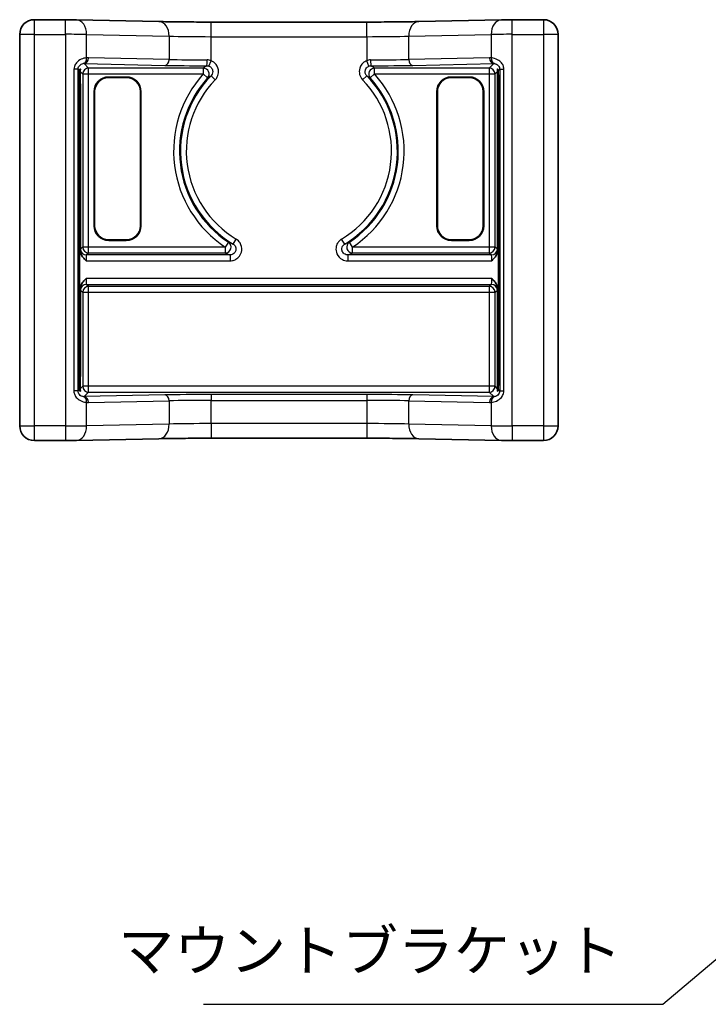
# Model space of a CAD drawing. Units: millimetres. Extents: x 0 to 161, y 0 to 112.
# Drawn here: x 79 to 103, y 40 to 73 of the extents above; entities that cross this region are included whole.
import ezdxf

# ---------------------------------------------------------------- set-up
doc = ezdxf.new("R2010")
doc.units = ezdxf.units.MM
doc.header["$LTSCALE"] = 0.4
for name, color, linetype, lineweight in [('AM_5', 3, 'Continuous', 25), ('Visible (ISO)', 7, 'Continuous', 35), ('Visible Narrow (ISO)', 7, 'Continuous', 25)]:
    doc.layers.add(name, color=color, linetype=linetype, lineweight=lineweight)
doc.styles.add('ACISOTS', font='isocp.shx', dxfattribs={"height": 1, "bigfont": 'extfont.shx'})

# ---------------------------------------------------------------- blocks, each defined once
blk = doc.blocks.new('*S39')
at = {"layer": 'AM_5', "color": 3, "linetype": 'Continuous'}
for p, q in [((106.022, 43.803), (104.834, 43.038)), ((104.954, 42.897), (106.022, 43.803)), ((105.073, 42.757), (106.022, 43.803))]:
    blk.add_line(p, q, dxfattribs=at)
at = {"layer": 'AM_5', "color": 3}
for p, q in [((101.309, 39.809), (104.954, 42.897)), ((85.629, 39.809), (101.309, 39.809))]:
    blk.add_line(p, q, dxfattribs=at)
at = {"layer": 'AM_5', "color": 2, "insert": (99.909, 40.509), "char_height": 1.4, "attachment_point": 9, "style": 'ACISOTS'}
blk.add_mtext('マウントブラケット', dxfattribs=at)

msp = doc.modelspace()

# ---------------------------------------------------------------- linework, layer by layer
at = {"layer": 'Visible (ISO)'}
for p, q in [((80.927, 73.446), (79.859, 73.446)), ((81.296, 73.443), (84.112, 73.382)), ((85.893, 73.366), (91.204, 73.366)), ((92.985, 73.382), (95.801, 73.443)), ((97.238, 73.446), (96.17, 73.446)), ((79.359, 72.946), (79.359, 59.568)), ((97.738, 59.568), (97.738, 72.946)), ((81.417, 71.757), (81.431, 71.757)), ((95.666, 71.757), (95.68, 71.757)), ((82.398, 71.488), (82.998, 71.488)), ((82.998, 71.471), (82.398, 71.471)), ((94.098, 71.488), (94.698, 71.488)), ((94.698, 71.471), (94.098, 71.471)), ((81.397, 61.257), (81.397, 71.257)), ((81.429, 71.257), (81.429, 65.554)), ((81.898, 66.407), (81.898, 70.988)), ((81.916, 70.988), (81.916, 66.407)), ((83.481, 66.407), (83.481, 70.988)), ((83.498, 70.988), (83.498, 66.407)), ((93.598, 66.407), (93.598, 70.988)), ((93.616, 70.988), (93.616, 66.407)), ((95.181, 66.407), (95.181, 70.988)), ((95.198, 70.988), (95.198, 66.407)), ((95.668, 65.554), (95.668, 71.257)), ((95.7, 71.257), (95.7, 61.257)), ((82.398, 65.924), (82.998, 65.924)), ((82.998, 65.907), (82.398, 65.907)), ((94.098, 65.924), (94.698, 65.924)), ((94.698, 65.907), (94.098, 65.907)), ((81.429, 64.26), (81.429, 61.257)), ((95.668, 61.257), (95.668, 64.26)), ((81.431, 60.757), (81.417, 60.757)), ((95.68, 60.757), (95.666, 60.757)), ((79.859, 59.068), (80.927, 59.068)), ((84.112, 59.132), (81.296, 59.071)), ((91.204, 59.148), (85.893, 59.148)), ((95.801, 59.071), (92.985, 59.132)), ((96.17, 59.068), (97.238, 59.068))]:
    msp.add_line(p, q, dxfattribs=at)
for centre, radius, start, end in [((79.859, 72.946), 0.5, 90, 180), ((97.238, 72.946), 0.5, 0, 90), ((82.398, 70.988), 0.5, 90, 180), ((82.398, 70.988), 0.483, 90, 180), ((82.998, 70.988), 0.5, 0, 90), ((82.998, 70.988), 0.483, 0, 90), ((94.098, 70.988), 0.5, 90, 180), ((94.098, 70.988), 0.483, 90, 180), ((94.698, 70.988), 0.5, 0, 90), ((94.698, 70.988), 0.483, 0, 90), ((82.398, 66.407), 0.5, 180, 270), ((82.398, 66.407), 0.483, 180, 270), ((82.998, 66.407), 0.5, 270, 0), ((82.998, 66.407), 0.483, 270, 0), ((94.098, 66.407), 0.5, 180, 270), ((94.098, 66.407), 0.483, 180, 270), ((94.698, 66.407), 0.5, 270, 0), ((94.698, 66.407), 0.483, 270, 0), ((79.859, 59.568), 0.5, 180, 270), ((97.238, 59.568), 0.5, 270, 0)]:
    msp.add_arc(centre, radius, start, end, dxfattribs=at)
for centre, major_axis, start_param, end_param in [((81.408, 71.257), (0, -0.5), 3.612662, 4.712389), ((81.418, 71.257), (0, 0.5), 4.712389, 5.72717), ((95.679, 71.257), (0, -0.5), 3.697608, 4.712389), ((95.689, 71.257), (0, 0.5), 4.712389, 5.812116), ((81.408, 61.257), (0, -0.5), 4.712389, 5.812116), ((81.418, 61.257), (0, 0.5), 3.697608, 4.712389), ((95.679, 61.257), (0, -0.5), 4.712389, 5.72717), ((95.689, 61.257), (0, 0.5), 3.612662, 4.712389)]:
    msp.add_ellipse(centre, major_axis=major_axis, ratio=0.021053, start_param=start_param, end_param=end_param, dxfattribs=at)
for points, knots in [([(81.296, 73.443), (81.276, 73.443), (81.255, 73.444), (81.211, 73.445), (81.187, 73.445), (81.139, 73.445), (81.113, 73.446), (81.061, 73.446), (81.035, 73.446), (80.981, 73.446), (80.954, 73.446), (80.927, 73.446)], [-0.7987906, -0.7987906, -0.7987906, -0.7987906, -0.6390325, -0.6390325, -0.4792743, -0.4792743, -0.3195162, -0.3195162, -0.1597581, -0.1597581, 0, 0, 0, 0]), ([(85.893, 73.366), (85.76, 73.366), (85.627, 73.367), (85.366, 73.367), (85.237, 73.368), (84.985, 73.37), (84.863, 73.371), (84.628, 73.374), (84.515, 73.375), (84.303, 73.378), (84.204, 73.38), (84.112, 73.382)], [0, 0, 0, 0, 0.1597581, 0.1597581, 0.3195162, 0.3195162, 0.4792743, 0.4792743, 0.6390325, 0.6390325, 0.7987906, 0.7987906, 0.7987906, 0.7987906]), ([(92.985, 73.382), (92.893, 73.38), (92.794, 73.378), (92.582, 73.375), (92.469, 73.374), (92.234, 73.371), (92.112, 73.37), (91.86, 73.368), (91.731, 73.367), (91.469, 73.367), (91.337, 73.366), (91.204, 73.366)], [-0.7987906, -0.7987906, -0.7987906, -0.7987906, -0.6390325, -0.6390325, -0.4792743, -0.4792743, -0.3195162, -0.3195162, -0.1597581, -0.1597581, 0, 0, 0, 0]), ([(96.17, 73.446), (96.143, 73.446), (96.116, 73.446), (96.062, 73.446), (96.035, 73.446), (95.984, 73.446), (95.958, 73.445), (95.91, 73.445), (95.886, 73.445), (95.842, 73.444), (95.821, 73.443), (95.801, 73.443)], [0, 0, 0, 0, 0.1597581, 0.1597581, 0.3195162, 0.3195162, 0.4792743, 0.4792743, 0.6390325, 0.6390325, 0.7987906, 0.7987906, 0.7987906, 0.7987906]), ([(81.403, 71.703), (81.403, 71.706), (81.403, 71.709), (81.407, 71.741), (81.415, 71.757), (81.417, 71.757)], [0.22788039, 0.22788039, 0.22788039, 0.22788039, 0.23007201, 0.23007201, 0.2511604, 0.2511604, 0.2511604, 0.2511604]), ([(81.431, 71.757), (81.431, 71.757), (81.431, 71.757), (81.431, 71.757), (81.433, 71.755), (81.426, 71.736), (81.424, 71.695), (81.424, 71.689), (81.424, 71.682)], [0.25663545, 0.25663545, 0.25663545, 0.25663545, 0.25768686, 0.25768686, 0.25768686, 0.28021557, 0.28021557, 0.28416015, 0.28416015, 0.28416015, 0.28416015]), ([(95.673, 71.682), (95.673, 71.689), (95.673, 71.695), (95.671, 71.736), (95.664, 71.755), (95.666, 71.757), (95.666, 71.757), (95.666, 71.757)], [0.10237013, 0.10237013, 0.10237013, 0.10237013, 0.10631471, 0.10631471, 0.12884342, 0.12884342, 0.12989483, 0.12989483, 0.12989483, 0.12989483]), ([(95.68, 71.757), (95.682, 71.757), (95.69, 71.741), (95.693, 71.709), (95.694, 71.706), (95.694, 71.703)], [0.12715687, 0.12715687, 0.12715687, 0.12715687, 0.14824527, 0.14824527, 0.15043689, 0.15043689, 0.15043689, 0.15043689]), ([(81.429, 65.554), (81.429, 65.522), (81.435, 65.486), (81.467, 65.4), (81.494, 65.358), (81.552, 65.283), (81.588, 65.247), (81.624, 65.211), (81.624, 65.211), (81.625, 65.21)], [0, 0, 0, 0, 0.00966041, 0.00966041, 0.02174252, 0.02174252, 0.03561998, 0.03561998, 0.03580251, 0.03580251, 0.03580251, 0.03580251]), ([(95.472, 65.21), (95.473, 65.211), (95.473, 65.211), (95.509, 65.247), (95.544, 65.283), (95.603, 65.358), (95.63, 65.4), (95.662, 65.486), (95.668, 65.522), (95.668, 65.554)], [-0.00019752, -0.00019752, -0.00019752, -0.00019752, 0, 0, 0.01501766, 0.01501766, 0.02809245, 0.02809245, 0.03854658, 0.03854658, 0.03854658, 0.03854658]), ([(81.625, 64.604), (81.624, 64.603), (81.624, 64.603), (81.588, 64.567), (81.552, 64.531), (81.494, 64.456), (81.467, 64.414), (81.435, 64.328), (81.429, 64.292), (81.429, 64.26)], [-0.00019752, -0.00019752, -0.00019752, -0.00019752, 0, 0, 0.01501766, 0.01501766, 0.02809245, 0.02809245, 0.03854658, 0.03854658, 0.03854658, 0.03854658]), ([(95.668, 64.26), (95.668, 64.292), (95.662, 64.328), (95.63, 64.414), (95.603, 64.456), (95.544, 64.531), (95.509, 64.567), (95.473, 64.603), (95.473, 64.603), (95.472, 64.604)], [0, 0, 0, 0, 0.00966041, 0.00966041, 0.02174252, 0.02174252, 0.03561998, 0.03561998, 0.03580251, 0.03580251, 0.03580251, 0.03580251]), ([(81.417, 60.757), (81.415, 60.757), (81.407, 60.773), (81.403, 60.805), (81.403, 60.808), (81.403, 60.811)], [0.12715687, 0.12715687, 0.12715687, 0.12715687, 0.14824527, 0.14824527, 0.15043689, 0.15043689, 0.15043689, 0.15043689]), ([(81.424, 60.832), (81.424, 60.825), (81.424, 60.819), (81.426, 60.778), (81.433, 60.759), (81.431, 60.757), (81.431, 60.757), (81.431, 60.757)], [0.10237013, 0.10237013, 0.10237013, 0.10237013, 0.10631471, 0.10631471, 0.12884342, 0.12884342, 0.12989483, 0.12989483, 0.12989483, 0.12989483]), ([(95.666, 60.757), (95.666, 60.757), (95.666, 60.757), (95.666, 60.757), (95.664, 60.759), (95.671, 60.778), (95.673, 60.819), (95.673, 60.825), (95.673, 60.832)], [0.25663545, 0.25663545, 0.25663545, 0.25663545, 0.25768686, 0.25768686, 0.25768686, 0.28021557, 0.28021557, 0.28416015, 0.28416015, 0.28416015, 0.28416015]), ([(95.694, 60.811), (95.694, 60.808), (95.693, 60.805), (95.69, 60.773), (95.682, 60.757), (95.68, 60.757)], [0.22788039, 0.22788039, 0.22788039, 0.22788039, 0.23007201, 0.23007201, 0.2511604, 0.2511604, 0.2511604, 0.2511604]), ([(80.927, 59.068), (80.954, 59.068), (80.981, 59.068), (81.035, 59.068), (81.061, 59.068), (81.113, 59.068), (81.139, 59.069), (81.187, 59.069), (81.211, 59.069), (81.255, 59.07), (81.276, 59.07), (81.296, 59.071)], [0, 0, 0, 0, 0.1597581, 0.1597581, 0.3195162, 0.3195162, 0.4792743, 0.4792743, 0.6390325, 0.6390325, 0.7987906, 0.7987906, 0.7987906, 0.7987906]), ([(84.112, 59.132), (84.204, 59.134), (84.303, 59.136), (84.515, 59.139), (84.628, 59.14), (84.863, 59.143), (84.985, 59.144), (85.237, 59.146), (85.366, 59.147), (85.627, 59.147), (85.76, 59.148), (85.893, 59.148)], [-0.7987906, -0.7987906, -0.7987906, -0.7987906, -0.6390325, -0.6390325, -0.4792743, -0.4792743, -0.3195162, -0.3195162, -0.1597581, -0.1597581, 0, 0, 0, 0]), ([(91.204, 59.148), (91.337, 59.148), (91.469, 59.147), (91.731, 59.147), (91.86, 59.146), (92.112, 59.144), (92.234, 59.143), (92.469, 59.14), (92.582, 59.139), (92.794, 59.136), (92.893, 59.134), (92.985, 59.132)], [0, 0, 0, 0, 0.1597581, 0.1597581, 0.3195162, 0.3195162, 0.4792743, 0.4792743, 0.6390325, 0.6390325, 0.7987906, 0.7987906, 0.7987906, 0.7987906]), ([(95.801, 59.071), (95.821, 59.07), (95.842, 59.07), (95.886, 59.069), (95.91, 59.069), (95.958, 59.069), (95.984, 59.068), (96.035, 59.068), (96.062, 59.068), (96.116, 59.068), (96.143, 59.068), (96.17, 59.068)], [-0.7987906, -0.7987906, -0.7987906, -0.7987906, -0.6390325, -0.6390325, -0.4792743, -0.4792743, -0.3195162, -0.3195162, -0.1597581, -0.1597581, 0, 0, 0, 0])]:
    msp.add_open_spline(points, degree=3, knots=knots, dxfattribs=at)
at = {"layer": 'Visible Narrow (ISO)'}
for p, q in [((79.859, 72.946), (79.859, 73.446)), ((80.927, 72.946), (80.927, 73.446)), ((85.893, 72.866), (85.893, 73.366)), ((91.204, 72.866), (91.204, 73.366)), ((96.17, 72.946), (96.17, 73.446)), ((97.238, 73.446), (97.238, 72.946)), ((79.859, 72.946), (79.359, 72.946)), ((79.859, 59.568), (79.859, 72.946)), ((79.859, 72.946), (80.927, 72.946)), ((80.927, 72.946), (80.927, 59.568)), ((81.643, 72.143), (81.643, 72.943)), ((81.643, 72.943), (84.46, 72.882)), ((84.46, 72.882), (84.46, 72.086)), ((85.893, 72.045), (85.893, 72.866)), ((85.893, 72.866), (91.204, 72.866)), ((91.204, 72.866), (91.204, 72.045)), ((92.637, 72.882), (95.454, 72.943)), ((92.637, 72.086), (92.637, 72.882)), ((95.454, 72.943), (95.454, 72.143)), ((96.17, 59.568), (96.17, 72.946)), ((96.17, 72.946), (97.238, 72.946)), ((97.238, 72.946), (97.238, 59.568)), ((97.738, 72.946), (97.238, 72.946)), ((84.46, 72.086), (81.703, 72.146)), ((85.82, 71.859), (85.893, 72.045)), ((91.277, 71.859), (91.204, 72.045)), ((95.394, 72.146), (92.637, 72.086)), ((81.354, 71.752), (81.21, 71.752)), ((81.21, 71.752), (81.21, 60.762)), ((81.354, 60.762), (81.354, 71.752)), ((81.354, 71.752), (81.403, 71.703)), ((81.424, 71.682), (81.513, 71.592)), ((81.559, 71.946), (84.316, 71.887)), ((81.713, 71.792), (81.559, 71.946)), ((81.713, 71.592), (81.713, 71.792)), ((85.626, 71.792), (81.713, 71.792)), ((85.626, 71.792), (85.626, 71.592)), ((95.384, 71.792), (91.471, 71.792)), ((91.471, 71.592), (91.471, 71.792)), ((92.781, 71.887), (95.538, 71.946)), ((95.538, 71.946), (95.384, 71.792)), ((95.384, 71.792), (95.384, 71.592)), ((95.584, 71.592), (95.673, 71.682)), ((95.694, 71.703), (95.743, 71.752)), ((95.743, 71.752), (95.886, 71.752)), ((95.743, 71.752), (95.743, 60.762)), ((95.886, 60.762), (95.886, 71.752)), ((81.513, 71.592), (81.513, 65.677)), ((81.513, 71.592), (81.713, 71.592)), ((81.713, 65.677), (81.713, 71.592)), ((81.713, 71.592), (85.626, 71.592)), ((82.398, 71.488), (82.398, 71.471)), ((82.998, 71.488), (82.998, 71.471)), ((85.626, 71.592), (85.775, 71.458)), ((85.89, 71.533), (86.034, 71.394)), ((91.207, 71.533), (91.063, 71.394)), ((91.322, 71.458), (91.471, 71.592)), ((91.471, 71.592), (95.384, 71.592)), ((94.098, 71.488), (94.098, 71.471)), ((94.698, 71.488), (94.698, 71.471)), ((95.384, 71.592), (95.584, 71.592)), ((95.384, 71.592), (95.384, 65.677)), ((95.584, 65.677), (95.584, 71.592)), ((81.429, 71.257), (81.397, 71.257)), ((81.898, 70.988), (81.916, 70.988)), ((83.498, 70.988), (83.481, 70.988)), ((93.598, 70.988), (93.616, 70.988)), ((95.198, 70.988), (95.181, 70.988)), ((95.7, 71.257), (95.668, 71.257)), ((81.898, 66.407), (81.916, 66.407)), ((83.498, 66.407), (83.481, 66.407)), ((93.598, 66.407), (93.616, 66.407)), ((95.198, 66.407), (95.181, 66.407)), ((86.645, 65.782), (86.748, 65.953)), ((90.452, 65.782), (90.349, 65.953)), ((81.513, 65.677), (81.433, 65.61)), ((81.713, 65.677), (81.513, 65.677)), ((81.713, 65.477), (81.713, 65.677)), ((86.374, 65.677), (81.713, 65.677)), ((82.398, 65.907), (82.398, 65.924)), ((82.998, 65.907), (82.998, 65.924)), ((86.485, 65.844), (86.374, 65.677)), ((86.374, 65.677), (86.374, 65.477)), ((90.722, 65.677), (90.612, 65.844)), ((95.384, 65.677), (90.722, 65.677)), ((90.722, 65.477), (90.722, 65.677)), ((94.098, 65.907), (94.098, 65.924)), ((94.698, 65.907), (94.698, 65.924)), ((95.584, 65.677), (95.384, 65.677)), ((95.384, 65.677), (95.384, 65.477)), ((95.664, 65.61), (95.584, 65.677)), ((81.633, 65.41), (81.713, 65.477)), ((86.542, 65.41), (81.633, 65.41)), ((81.713, 65.477), (86.374, 65.477)), ((86.542, 65.41), (86.542, 65.21)), ((95.464, 65.41), (90.555, 65.41)), ((90.555, 65.41), (90.555, 65.21)), ((90.722, 65.477), (95.384, 65.477)), ((95.384, 65.477), (95.464, 65.41)), ((81.625, 65.21), (86.542, 65.21)), ((90.555, 65.21), (95.472, 65.21)), ((95.472, 64.604), (81.625, 64.604)), ((81.713, 64.337), (81.633, 64.404)), ((81.633, 64.404), (95.464, 64.404)), ((81.713, 64.137), (81.713, 64.337)), ((95.384, 64.337), (81.713, 64.337)), ((95.464, 64.404), (95.384, 64.337)), ((95.384, 64.337), (95.384, 64.137)), ((81.433, 64.204), (81.513, 64.137)), ((81.513, 64.137), (81.713, 64.137)), ((81.513, 64.137), (81.513, 60.922)), ((81.713, 64.137), (95.384, 64.137)), ((81.713, 60.922), (81.713, 64.137)), ((95.384, 64.137), (95.584, 64.137)), ((95.384, 64.137), (95.384, 60.922)), ((95.584, 64.137), (95.664, 64.204)), ((95.584, 60.922), (95.584, 64.137)), ((81.429, 61.257), (81.397, 61.257)), ((95.7, 61.257), (95.668, 61.257)), ((81.513, 60.922), (81.424, 60.832)), ((81.713, 60.922), (81.513, 60.922)), ((81.713, 60.722), (81.713, 60.922)), ((95.384, 60.922), (81.713, 60.922)), ((95.584, 60.922), (95.384, 60.922)), ((95.384, 60.922), (95.384, 60.722)), ((95.673, 60.832), (95.584, 60.922)), ((81.354, 60.762), (81.21, 60.762)), ((81.403, 60.811), (81.354, 60.762)), ((81.559, 60.568), (81.713, 60.722)), ((84.316, 60.627), (81.559, 60.568)), ((81.713, 60.722), (95.384, 60.722)), ((85.893, 60.641), (85.893, 60.441)), ((91.204, 60.641), (85.893, 60.641)), ((91.204, 60.641), (91.204, 60.441)), ((95.538, 60.568), (92.781, 60.627)), ((95.384, 60.722), (95.538, 60.568)), ((95.743, 60.762), (95.694, 60.811)), ((95.743, 60.762), (95.886, 60.762)), ((81.643, 59.571), (81.643, 60.371)), ((81.703, 60.368), (84.46, 60.427)), ((84.46, 60.427), (84.46, 59.632)), ((85.893, 60.441), (91.204, 60.441)), ((85.893, 59.648), (85.893, 60.441)), ((91.204, 60.441), (91.204, 59.648)), ((92.637, 60.427), (95.394, 60.368)), ((92.637, 59.632), (92.637, 60.427)), ((95.454, 60.371), (95.454, 59.571)), ((79.359, 59.568), (79.859, 59.568)), ((80.927, 59.568), (79.859, 59.568)), ((79.859, 59.068), (79.859, 59.568)), ((80.927, 59.568), (80.927, 59.068)), ((84.46, 59.632), (81.643, 59.571)), ((85.893, 59.648), (85.893, 59.148)), ((91.204, 59.648), (85.893, 59.648)), ((91.204, 59.648), (91.204, 59.148)), ((95.454, 59.571), (92.637, 59.632)), ((97.238, 59.568), (96.17, 59.568)), ((96.17, 59.568), (96.17, 59.068)), ((97.238, 59.568), (97.738, 59.568)), ((97.238, 59.568), (97.238, 59.068))]:
    msp.add_line(p, q, dxfattribs=at)
for radius, start, end in [(3.935, 137.9555, 236.4648), (3.735, 137.9555, 236.4648), (3.702, 135.899, 239.0539), (3.502, 135.899, 239.0539), (3.502, 300.9461, 44.101), (3.702, 300.9461, 44.101), (3.735, 303.5352, 42.0445), (3.935, 303.5352, 42.0445)]:
    msp.add_arc((88.548, 68.957), radius, start, end, dxfattribs=at)
for centre, major_axis, ratio, start_param, end_param in [((81.285, 72.943), (0.011, 0.5), 0.716431, 4.72788, 6.283185), ((84.101, 72.882), (0.011, 0.5), 0.716431, 4.72788, 6.283185), ((92.996, 72.882), (-0.011, 0.5), 0.716431, 0, 1.555305), ((95.812, 72.943), (-0.011, 0.5), 0.716431, 0, 1.555305), ((80.927, 72.936), (1, 0), 0.010526, 0.772006, 1.570796), ((85.893, 72.919), (2, 0), 0.026316, 3.913598, 4.712389), ((91.204, 72.919), (2, 0), 0.026316, 4.712389, 5.51118), ((96.17, 72.936), (1, 0), 0.010526, 1.570796, 2.369587), ((81.5, 72.143), (0.024, -0.199), 0.713939, 0.034107, 1.484027), ((81.559, 72.146), (-0.004, -0.2), 0.716431, 0.030174, 1.586287), ((81.703, 71.746), (-0.378, 0.161), 0.969255, 5.104917, 5.250506), ((84.316, 72.086), (-0.004, -0.2), 0.716431, 0.030174, 1.586287), ((85.893, 72.119), (-2, 0), 0.023158, 0.772006, 1.504425), ((85.747, 72.073), (0, -0.2), 0.066323, 0.021096, 1.570889), ((91.204, 72.119), (-2, 0), 0.023158, 1.637168, 2.369587), ((91.35, 72.073), (0, -0.2), 0.066323, 4.712296, 6.262089), ((92.781, 72.086), (0.004, -0.2), 0.716431, 4.696898, 6.253011), ((95.394, 71.746), (0.378, 0.161), 0.969255, 1.032679, 1.178269), ((95.538, 72.146), (0.004, -0.2), 0.716431, 4.696898, 6.253011), ((95.597, 72.143), (-0.024, -0.199), 0.713939, 4.799158, 6.249078), ((81.713, 71.592), (-0.141, -0.141), 0.999557, 3.927212, 5.497566), ((81.56, 71.746), (-0.193, 0.084), 0.93982, 5.102019, 5.247609), ((85.893, 71.919), (2.2, 0), 0.021053, 3.913598, 4.646018), ((88.548, 66.64), (0, 6.071), 0.910037, 0.531861, 0.557385), ((85.626, 71.592), (0.113, -0.165), 0.999307, 0.236599, 2.540728), ((91.471, 71.592), (-0.113, -0.165), 0.999307, 3.742457, 6.046586), ((91.204, 71.919), (2.2, 0), 0.021053, 4.77876, 5.51118), ((88.548, 66.64), (0, 6.071), 0.910037, 5.7258, 5.751325), ((95.384, 71.592), (-0.141, 0.141), 0.999557, 3.927212, 5.497566), ((95.537, 71.746), (0.193, 0.084), 0.93982, 1.035577, 1.181166), ((81.433, 65.21), (0, -0.4), 0.021053, 3.159046, 3.677387), ((81.633, 65.61), (0.128, -0.154), 0.999626, 4.020329, 5.590758), ((81.713, 65.677), (0.128, -0.154), 0.999626, 4.020329, 5.590758), ((86.374, 65.677), (0.077, 0.185), 0.998962, 3.534718, 6.090448), ((90.722, 65.677), (-0.077, 0.185), 0.998962, 0.192737, 2.748467), ((95.384, 65.677), (0.128, 0.154), 0.999626, 3.83402, 5.404449), ((95.464, 65.61), (0.128, 0.154), 0.999626, 3.83402, 5.404449), ((95.664, 65.21), (0, 0.4), 0.021053, 5.747391, 6.265732), ((81.633, 65.21), (0, 0.2), 0.042105, 0.017453, 1.570796), ((95.464, 65.21), (0, -0.2), 0.042105, 1.570796, 3.124139), ((81.633, 64.604), (0, 0.2), 0.042105, 1.570796, 3.124139), ((95.464, 64.604), (0, -0.2), 0.042105, 0.017453, 1.570796), ((81.433, 64.604), (0, -0.4), 0.021053, 5.747391, 6.265732), ((81.633, 64.204), (-0.128, -0.154), 0.999626, 3.83402, 5.404449), ((81.713, 64.137), (-0.128, -0.154), 0.999626, 3.83402, 5.404449), ((95.384, 64.137), (-0.128, 0.154), 0.999626, 4.020329, 5.590758), ((95.464, 64.204), (-0.128, 0.154), 0.999626, 4.020329, 5.590758), ((95.664, 64.604), (0, 0.4), 0.021053, 3.159046, 3.677387), ((81.713, 60.922), (0.141, -0.141), 0.999557, 3.927212, 5.497566), ((95.384, 60.922), (0.141, 0.141), 0.999557, 3.927212, 5.497566), ((81.5, 60.371), (0.024, 0.199), 0.713939, 4.799158, 6.249078), ((81.56, 60.768), (-0.193, -0.084), 0.93982, 1.035577, 1.181166), ((81.559, 60.368), (-0.004, 0.2), 0.716431, 4.696898, 6.253011), ((85.893, 60.595), (-2.2, 0), 0.021053, 4.712389, 5.51118), ((84.316, 60.427), (-0.004, 0.2), 0.716431, 4.696898, 6.253011), ((91.204, 60.595), (-2.2, 0), 0.021053, 3.913598, 4.712389), ((92.781, 60.427), (0.004, 0.2), 0.716431, 0.030174, 1.586287), ((95.538, 60.368), (0.004, 0.2), 0.716431, 0.030174, 1.586287), ((95.597, 60.371), (-0.024, 0.199), 0.713939, 0.034107, 1.484027), ((95.537, 60.768), (0.193, -0.084), 0.93982, 5.102019, 5.247609), ((81.703, 60.768), (-0.378, -0.161), 0.969255, 1.032679, 1.178269), ((85.893, 60.395), (2, 0), 0.023158, 1.570796, 2.369587), ((91.204, 60.395), (2, 0), 0.023158, 0.772006, 1.570796), ((95.394, 60.768), (0.378, -0.161), 0.969255, 5.104917, 5.250506), ((80.927, 59.578), (-1, 0), 0.010526, 1.570796, 2.369587), ((81.285, 59.571), (0.011, -0.5), 0.716431, 0, 1.555305), ((84.101, 59.632), (0.011, -0.5), 0.716431, 0, 1.555305), ((85.893, 59.595), (-2, 0), 0.026316, 4.712389, 5.51118), ((91.204, 59.595), (-2, 0), 0.026316, 3.913598, 4.712389), ((92.996, 59.632), (-0.011, -0.5), 0.716431, 4.72788, 6.283185), ((95.812, 59.571), (-0.011, -0.5), 0.716431, 4.72788, 6.283185), ((96.17, 59.578), (-1, 0), 0.010526, 0.772006, 1.570796)]:
    msp.add_ellipse(centre, major_axis=major_axis, ratio=ratio, start_param=start_param, end_param=end_param, dxfattribs=at)
for points, knots in [([(81.643, 72.143), (81.586, 72.138), (81.521, 72.123), (81.398, 72.066), (81.34, 72.026), (81.263, 71.935), (81.238, 71.89), (81.215, 71.813), (81.21, 71.782), (81.21, 71.752)], [0.00908342, 0.00908342, 0.00908342, 0.00908342, 0.02891535, 0.02891535, 0.04794804, 0.04794804, 0.06258858, 0.06258858, 0.07173892, 0.07173892, 0.07173892, 0.07173892]), ([(85.893, 72.045), (85.872, 72.054), (85.85, 72.061), (85.805, 72.07), (85.783, 72.073), (85.76, 72.073)], [-0.01494776, -0.01494776, -0.01494776, -0.01494776, -0.00747388, -0.00747388, 0, 0, 0, 0]), ([(86.034, 71.394), (86.062, 71.423), (86.085, 71.456), (86.132, 71.549), (86.147, 71.613), (86.146, 71.76), (86.118, 71.843), (86.024, 71.97), (85.962, 72.018), (85.893, 72.045)], [-0.07866969, -0.07866969, -0.07866969, -0.07866969, -0.06665303, -0.06665303, -0.04742636, -0.04742636, -0.0224317, -0.0224317, 0, 0, 0, 0]), ([(91.204, 72.045), (91.18, 72.035), (91.157, 72.024), (91.1, 71.987), (91.068, 71.959), (91.008, 71.886), (90.982, 71.837), (90.947, 71.718), (90.945, 71.645), (90.979, 71.508), (91.014, 71.445), (91.063, 71.394)], [0, 0, 0, 0, 0.00779228, 0.00779228, 0.02025994, 0.02025994, 0.03646789, 0.03646789, 0.05753823, 0.05753823, 0.07866969, 0.07866969, 0.07866969, 0.07866969]), ([(91.337, 72.073), (91.314, 72.073), (91.292, 72.07), (91.247, 72.061), (91.225, 72.054), (91.204, 72.045)], [0, 0, 0, 0, 0.00747388, 0.00747388, 0.01494776, 0.01494776, 0.01494776, 0.01494776]), ([(95.886, 71.752), (95.886, 71.777), (95.884, 71.801), (95.869, 71.865), (95.852, 71.902), (95.8, 71.982), (95.759, 72.021), (95.654, 72.093), (95.587, 72.119), (95.5, 72.137), (95.476, 72.141), (95.454, 72.143)], [0, 0, 0, 0, 0.00743042, 0.00743042, 0.0193191, 0.0193191, 0.03477439, 0.03477439, 0.05486626, 0.05486626, 0.0626555, 0.0626555, 0.0626555, 0.0626555]), ([(81.354, 71.752), (81.354, 71.767), (81.355, 71.782), (81.365, 71.821), (81.375, 71.843), (81.406, 71.888), (81.429, 71.909), (81.479, 71.936), (81.506, 71.943), (81.529, 71.945)], [-0.07173892, -0.07173892, -0.07173892, -0.07173892, -0.06258858, -0.06258858, -0.04794804, -0.04794804, -0.02891535, -0.02891535, -0.00908342, -0.00908342, -0.00908342, -0.00908342]), ([(85.747, 71.873), (85.759, 71.873), (85.772, 71.871), (85.796, 71.867), (85.808, 71.863), (85.82, 71.859)], [0, 0, 0, 0, 0.00747388, 0.00747388, 0.01494776, 0.01494776, 0.01494776, 0.01494776]), ([(85.82, 71.859), (85.854, 71.845), (85.885, 71.822), (85.932, 71.758), (85.946, 71.717), (85.947, 71.643), (85.939, 71.611), (85.916, 71.564), (85.904, 71.548), (85.89, 71.533)], [0, 0, 0, 0, 0.0224317, 0.0224317, 0.04742636, 0.04742636, 0.06665303, 0.06665303, 0.07866969, 0.07866969, 0.07866969, 0.07866969]), ([(91.207, 71.533), (91.182, 71.559), (91.165, 71.591), (91.148, 71.659), (91.148, 71.695), (91.166, 71.755), (91.179, 71.779), (91.209, 71.816), (91.225, 71.83), (91.254, 71.848), (91.265, 71.854), (91.277, 71.859)], [-0.07866969, -0.07866969, -0.07866969, -0.07866969, -0.05753823, -0.05753823, -0.03646789, -0.03646789, -0.02025994, -0.02025994, -0.00779228, -0.00779228, 0, 0, 0, 0]), ([(91.277, 71.859), (91.289, 71.863), (91.301, 71.867), (91.325, 71.871), (91.338, 71.873), (91.35, 71.873)], [-0.01494776, -0.01494776, -0.01494776, -0.01494776, -0.00747388, -0.00747388, 0, 0, 0, 0]), ([(95.568, 71.945), (95.577, 71.944), (95.587, 71.943), (95.622, 71.934), (95.649, 71.921), (95.692, 71.886), (95.708, 71.867), (95.729, 71.827), (95.736, 71.808), (95.742, 71.777), (95.743, 71.764), (95.743, 71.752)], [-0.0626555, -0.0626555, -0.0626555, -0.0626555, -0.05486626, -0.05486626, -0.03477439, -0.03477439, -0.0193191, -0.0193191, -0.00743042, -0.00743042, 0, 0, 0, 0]), ([(85.775, 71.458), (85.78, 71.462), (85.786, 71.466), (85.806, 71.479), (85.819, 71.488), (85.833, 71.497), (85.852, 71.509), (85.871, 71.521), (85.89, 71.533)], [-0.55738528, -0.55738528, -0.55738528, -0.55738528, -0.55357758, -0.55357758, -0.54441944, -0.54441944, -0.54441944, -0.53192738, -0.53192738, -0.53192738, -0.53192738]), ([(91.207, 71.533), (91.226, 71.521), (91.245, 71.509), (91.264, 71.497), (91.278, 71.488), (91.291, 71.479), (91.311, 71.466), (91.317, 71.462), (91.322, 71.458)], [0.53192738, 0.53192738, 0.53192738, 0.53192738, 0.54441944, 0.54441944, 0.54441944, 0.55357758, 0.55357758, 0.55738528, 0.55738528, 0.55738528, 0.55738528]), ([(86.542, 65.21), (86.568, 65.21), (86.594, 65.213), (86.661, 65.226), (86.7, 65.241), (86.784, 65.287), (86.826, 65.323), (86.902, 65.422), (86.93, 65.489), (86.951, 65.649), (86.93, 65.744), (86.848, 65.875), (86.802, 65.921), (86.748, 65.953)], [0, 0, 0, 0, 0.0078072, 0.0078072, 0.0202986, 0.0202986, 0.0365375, 0.0365375, 0.0576481, 0.0576481, 0.0850919, 0.0850919, 0.1040813, 0.1040813, 0.1040813, 0.1040813]), ([(90.349, 65.953), (90.327, 65.94), (90.306, 65.925), (90.256, 65.879), (90.229, 65.846), (90.181, 65.763), (90.164, 65.711), (90.149, 65.587), (90.16, 65.515), (90.224, 65.367), (90.291, 65.296), (90.429, 65.226), (90.492, 65.21), (90.555, 65.21)], [0, 0, 0, 0, 0.0078104, 0.0078104, 0.0203071, 0.0203071, 0.0365527, 0.0365527, 0.057672, 0.057672, 0.0851272, 0.0851272, 0.1040813, 0.1040813, 0.1040813, 0.1040813]), ([(86.645, 65.782), (86.638, 65.784), (86.632, 65.787), (86.607, 65.796), (86.589, 65.803), (86.571, 65.81), (86.551, 65.817), (86.531, 65.825), (86.503, 65.836), (86.494, 65.84), (86.485, 65.844)], [0.31697687, 0.31697687, 0.31697687, 0.31697687, 0.32023197, 0.32023197, 0.32968447, 0.32968447, 0.32968447, 0.33990873, 0.33990873, 0.34448239, 0.34448239, 0.34448239, 0.34448239]), ([(86.645, 65.782), (86.672, 65.766), (86.695, 65.743), (86.736, 65.677), (86.747, 65.63), (86.736, 65.549), (86.722, 65.516), (86.684, 65.467), (86.663, 65.449), (86.621, 65.425), (86.601, 65.418), (86.568, 65.412), (86.555, 65.41), (86.542, 65.41)], [-0.1040813, -0.1040813, -0.1040813, -0.1040813, -0.0850919, -0.0850919, -0.0576481, -0.0576481, -0.0365375, -0.0365375, -0.0202986, -0.0202986, -0.0078072, -0.0078072, 0, 0, 0, 0]), ([(90.555, 65.41), (90.523, 65.41), (90.492, 65.418), (90.423, 65.453), (90.389, 65.488), (90.357, 65.563), (90.352, 65.599), (90.359, 65.661), (90.368, 65.687), (90.392, 65.728), (90.405, 65.745), (90.43, 65.767), (90.441, 65.775), (90.452, 65.782)], [-0.1040813, -0.1040813, -0.1040813, -0.1040813, -0.0851272, -0.0851272, -0.057672, -0.057672, -0.0365527, -0.0365527, -0.0203071, -0.0203071, -0.0078104, -0.0078104, 0, 0, 0, 0]), ([(90.612, 65.844), (90.603, 65.84), (90.594, 65.836), (90.566, 65.825), (90.546, 65.817), (90.526, 65.81), (90.508, 65.803), (90.489, 65.796), (90.465, 65.787), (90.458, 65.784), (90.452, 65.782)], [-0.34448239, -0.34448239, -0.34448239, -0.34448239, -0.33990873, -0.33990873, -0.32968447, -0.32968447, -0.32968447, -0.32023197, -0.32023197, -0.31697687, -0.31697687, -0.31697687, -0.31697687]), ([(86.374, 65.477), (86.384, 65.473), (86.393, 65.469), (86.423, 65.457), (86.444, 65.449), (86.464, 65.44), (86.484, 65.433), (86.503, 65.425), (86.529, 65.415), (86.535, 65.413), (86.542, 65.41)], [-0.34448239, -0.34448239, -0.34448239, -0.34448239, -0.33990873, -0.33990873, -0.32968447, -0.32968447, -0.32968447, -0.32023197, -0.32023197, -0.31695058, -0.31695058, -0.31695058, -0.31695058]), ([(90.555, 65.41), (90.562, 65.413), (90.568, 65.415), (90.594, 65.425), (90.613, 65.433), (90.633, 65.44), (90.653, 65.449), (90.674, 65.457), (90.704, 65.469), (90.713, 65.473), (90.722, 65.477)], [0.31695058, 0.31695058, 0.31695058, 0.31695058, 0.32023197, 0.32023197, 0.32968447, 0.32968447, 0.32968447, 0.33990873, 0.33990873, 0.34448239, 0.34448239, 0.34448239, 0.34448239]), ([(81.21, 60.762), (81.21, 60.737), (81.213, 60.713), (81.228, 60.649), (81.245, 60.612), (81.297, 60.532), (81.338, 60.493), (81.443, 60.421), (81.51, 60.395), (81.597, 60.377), (81.621, 60.373), (81.643, 60.371)], [0, 0, 0, 0, 0.00743042, 0.00743042, 0.0193191, 0.0193191, 0.03477439, 0.03477439, 0.05486626, 0.05486626, 0.0626555, 0.0626555, 0.0626555, 0.0626555]), ([(81.529, 60.569), (81.52, 60.57), (81.51, 60.571), (81.475, 60.58), (81.447, 60.592), (81.405, 60.628), (81.389, 60.647), (81.368, 60.687), (81.361, 60.706), (81.355, 60.737), (81.354, 60.75), (81.354, 60.762)], [-0.0626555, -0.0626555, -0.0626555, -0.0626555, -0.05486626, -0.05486626, -0.03477439, -0.03477439, -0.0193191, -0.0193191, -0.00743042, -0.00743042, 0, 0, 0, 0]), ([(95.454, 60.371), (95.511, 60.376), (95.576, 60.391), (95.699, 60.447), (95.757, 60.488), (95.834, 60.579), (95.859, 60.624), (95.882, 60.701), (95.886, 60.732), (95.886, 60.762)], [0.00908342, 0.00908342, 0.00908342, 0.00908342, 0.02891535, 0.02891535, 0.04794804, 0.04794804, 0.06258858, 0.06258858, 0.07173892, 0.07173892, 0.07173892, 0.07173892]), ([(95.743, 60.762), (95.743, 60.747), (95.741, 60.732), (95.732, 60.693), (95.722, 60.671), (95.691, 60.626), (95.668, 60.605), (95.618, 60.578), (95.591, 60.571), (95.568, 60.569)], [-0.07173892, -0.07173892, -0.07173892, -0.07173892, -0.06258858, -0.06258858, -0.04794804, -0.04794804, -0.02891535, -0.02891535, -0.00908342, -0.00908342, -0.00908342, -0.00908342])]:
    msp.add_open_spline(points, degree=3, knots=knots, dxfattribs=at)

# ---------------------------------------------------------------- block references
at = {"layer": 'AM_5'}
msp.add_blockref('*S39', (0, 0), dxfattribs=at)

doc.saveas('drawing.dxf')
